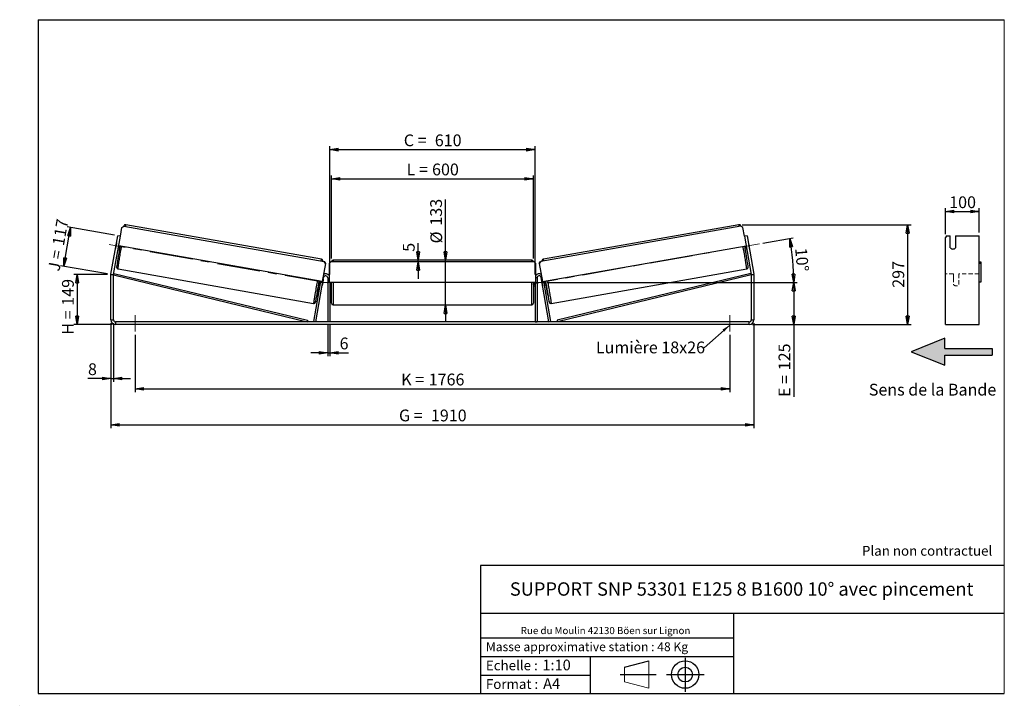
# Model space of a CAD drawing. Units: millimetres. Extents: x 0 to 292, y 1 to 205.
import ezdxf

# ---------------------------------------------------------------- set-up
doc = ezdxf.new("R2010")
doc.units = ezdxf.units.MM
doc.header["$PDSIZE"] = -1
doc.linetypes.add('CENTERX2', pattern=[20.32, 12.7, -2.54, 2.54, -2.54])
doc.linetypes.add('HIDDEN', pattern=[1.905, 1.27, -0.635])
doc.layers.add('SLD-0', color=7, linetype='Continuous')
doc.styles.add('SLDTEXTSTYLE0', font='TXT', dxfattribs={"width": 0.75})
doc.styles.add('SLDTEXTSTYLE2', font='TXT', dxfattribs={"width": 0.666667})
doc.dimstyles.new('SLDDIMSTYLE0', dxfattribs={"dimtxt": 3.501, "dimasz": 2.5, "dimexe": 0, "dimexo": 0.0625, "dimgap": 0.87525, "dimtad": 1, "dimdec": 0, "dimlfac": 10, "dimrnd": 1e-09, "dimzin": 12, "dimdsep": 46, "dimtxsty": 'SLDTEXTSTYLE0', "dimblk1": 'CLOSED', "dimblk2": 'CLOSED', "dimsah": 1, "dimcen": 0.09, "dimadec": 0, "dimazin": 3, "dimtfac": 1, "dimtofl": 0, "dimtmove": 0, "dimatfit": 3, "dimldrblk": 'CLOSED', "dimfxl": 0, "dimfrac": 2, "dimtolj": 1, "dimtzin": 12, "dimarcsym": 0})
doc.dimstyles.new('SLDDIMSTYLE1', dxfattribs={"dimtxt": 3.501, "dimasz": 2.5, "dimexe": 0, "dimexo": 0.0625, "dimgap": 0.87525, "dimtad": 1, "dimdec": 0, "dimlfac": 10, "dimrnd": 1e-09, "dimzin": 12, "dimdsep": 46, "dimtxsty": 'SLDTEXTSTYLE0', "dimblk1": 'CLOSED', "dimblk2": 'CLOSED', "dimsah": 1, "dimcen": 0.09, "dimadec": 0, "dimazin": 3, "dimtfac": 1, "dimtmove": 0, "dimatfit": 0, "dimldrblk": 'CLOSED', "dimfxl": 0, "dimfrac": 2, "dimtolj": 1, "dimtzin": 12, "dimarcsym": 0})
doc.dimstyles.new('SLDDIMSTYLE2', dxfattribs={"dimtxt": 3.501, "dimasz": 2.5, "dimexe": 0, "dimexo": 0.0625, "dimgap": 0.87525, "dimtad": 1, "dimdec": 4, "dimlfac": 10, "dimzin": 12, "dimdsep": 46, "dimtxsty": 'SLDTEXTSTYLE0', "dimblk1": 'CLOSED', "dimblk2": 'CLOSED', "dimsah": 1, "dimcen": 0.09, "dimadec": 0, "dimazin": 3, "dimtfac": 1, "dimtofl": 0, "dimtmove": 0, "dimatfit": 3, "dimldrblk": 'CLOSED', "dimfxl": 0, "dimfrac": 2, "dimtolj": 1, "dimtzin": 12, "dimarcsym": 0})
doc.dimstyles.new('SLDDIMSTYLE3', dxfattribs={"dimtxt": 0.18, "dimasz": 2.5, "dimexe": 0, "dimexo": 0.0625, "dimgap": 0, "dimtad": 0, "dimtih": 1, "dimtoh": 1, "dimdec": 0, "dimrnd": 1e-09, "dimzin": 0, "dimdsep": 46, "dimtxsty": 'Standard', "dimsah": 1, "dimcen": 0.09, "dimadec": 0, "dimazin": 0, "dimtfac": 2.5, "dimtdec": 0, "dimtofl": 0, "dimtmove": 0, "dimatfit": 3, "dimfxl": 0, "dimfrac": 2, "dimtolj": 1, "dimtzin": 0, "dimarcsym": 0})

# ---------------------------------------------------------------- blocks, each defined once
blk = doc.blocks.new('Bloc3')
at = {"linetype": 'Continuous'}
blk.add_hatch(color=7, dxfattribs=at).paths.add_polyline_path([(1298.8, 454.9), (1298.8, 464.9), (1228.8, 464.9), (1228.8, 479.9), (1178.8, 459.9), (1228.8, 439.9), (1228.8, 454.9)], flags=0)
at = {"layer": 'SLD-0', "color": 7}
for p, q in [((1228.8, 479.9), (1178.8, 459.9)), ((1228.8, 464.9), (1228.8, 479.9)), ((1178.8, 459.9), (1228.8, 439.9)), ((1228.8, 464.9), (1298.8, 464.9)), ((1228.8, 439.9), (1228.8, 454.9)), ((1228.8, 454.9), (1298.8, 454.9)), ((1298.8, 464.9), (1298.8, 454.9))]:
    blk.add_line(p, q, dxfattribs=at)
blk = doc.blocks.new('Bloc1')
at = {"color": 7, "linetype": 'Continuous', "lineweight": 0}
blk.add_point((27.17, 41.63), dxfattribs=at)
at = {"layer": 'SLD-0'}
for p, q in [((9.1, 43.82), (16.35, 45.7)), ((27.17, 46.64), (27.17, 36.52)), ((7.87, 41.63), (18.56, 41.63)), ((21.6, 41.63), (32.77, 41.63))]:
    blk.add_line(p, q, dxfattribs=at)
at = {"layer": 'SLD-0', "color": 7, "linetype": 'Continuous', "lineweight": 18}
for p, q in [((16.35, 45.7), (16.35, 37.56)), ((9.1, 39.44), (9.1, 43.82)), ((9.1, 39.44), (16.35, 37.56))]:
    blk.add_line(p, q, dxfattribs=at)
at = {"layer": 'SLD-0'}
for radius in [4.07, 2.19]:
    blk.add_circle((27.17, 41.63), radius, dxfattribs=at)
blk = doc.blocks.new('SW_NOTE_0')
at = {"color": 0, "linetype": 'Continuous', "lineweight": 0, "insert": (28.37, -0.09), "char_height": 2.1167, "attachment_point": 2, "style": 'SLDTEXTSTYLE0'}
blk.add_mtext('Rue du Moulin 42130 Böen sur Lignon', dxfattribs=at)
blk = doc.blocks.new('_Closed')
at = {"color": 0, "linetype": 'ByBlock', "lineweight": -2}
for p, q in [((-1, 0.166667), (0, 0)), ((-1, 0.166667), (-1, -0.166667)), ((0, 0), (-1, -0.166667)), ((0, 0), (-1, 0))]:
    blk.add_line(p, q, dxfattribs=at)
blk = doc.blocks.new('_D')
at = {"layer": 'SLD-0'}
for p, q in [((25.63, 129.3), (15.63, 129.3)), ((16.63, 129.3), (16.63, 114.43)), ((27.03, 114.43), (15.63, 114.43))]:
    blk.add_line(p, q, dxfattribs=at)
at = {"layer": 'SLD-0', "xscale": 2.5, "yscale": 2.5}
for p, rotation in [((16.63, 129.3), 90.0000000000004), ((16.63, 114.43), 270.0000000000004)]:
    blk.add_blockref('_Closed', p, dxfattribs=dict(at, rotation=rotation))
at = {"layer": 'SLD-0', "char_height": 3.501, "attachment_point": 1, "rotation": 90}
for s, insert, style in [('149', (12.12, 120.05), 'SLDTEXTSTYLE0'), ('H =', (12.12, 111.45), 'SLDTEXTSTYLE2')]:
    blk.add_mtext(s, dxfattribs=dict(at, insert=insert, style=style))
blk = doc.blocks.new('_D_1')
at = {"layer": 'SLD-0'}
for p, q in [((27.67, 140.99), (13.7, 143.45)), ((12.65, 131.77), (14.68, 143.28)), ((25.64, 129.48), (11.67, 131.94))]:
    blk.add_line(p, q, dxfattribs=at)
at = {"layer": 'SLD-0', "xscale": 2.5, "yscale": 2.5}
for p, rotation in [((14.68, 143.28), 80.00000000000028), ((12.65, 131.77), 260.0000000000003)]:
    blk.add_blockref('_Closed', p, dxfattribs=dict(at, rotation=rotation))
at = {"layer": 'SLD-0', "char_height": 3.501, "attachment_point": 1, "rotation": 80}
for s, insert, style in [('117', (9.21, 138.26), 'SLDTEXTSTYLE0'), ('J =', (7.88, 130.71), 'SLDTEXTSTYLE2')]:
    blk.add_mtext(s, dxfattribs=dict(at, insert=insert, style=style))
blk = doc.blocks.new('_D_2')
at = {"layer": 'SLD-0', "color": 7}
for p, q in [((214.18, 144.1), (264.29, 144.1)), ((263.29, 144.1), (263.29, 114.43)), ((217.23, 114.43), (264.29, 114.43))]:
    blk.add_line(p, q, dxfattribs=at)
at = {"layer": 'SLD-0', "color": 7, "xscale": 2.5, "yscale": 2.5}
for p, rotation in [((263.29, 144.1), 90.0000000000004), ((263.29, 114.43), 270.0000000000004)]:
    blk.add_blockref('_Closed', p, dxfattribs=dict(at, rotation=rotation))
at = {"layer": 'SLD-0', "color": 7, "insert": (258.77, 125.38), "char_height": 3.501, "attachment_point": 1, "rotation": 90, "style": 'SLDTEXTSTYLE0'}
blk.add_mtext('297', dxfattribs=at)
blk = doc.blocks.new('_D_3')
at = {"layer": 'SLD-0', "color": 7}
for p, q in [((26.63, 114.83), (26.63, 83.7)), ((217.63, 114.83), (217.63, 83.7)), ((26.63, 84.7), (217.63, 84.7))]:
    blk.add_line(p, q, dxfattribs=at)
at = {"layer": 'SLD-0', "color": 7, "xscale": 2.5, "yscale": 2.5, "rotation": 180.0000000000005}
blk.add_blockref('_Closed', (26.63, 84.7, 0.83), dxfattribs=at)
at = {"layer": 'SLD-0', "color": 7, "xscale": 2.5, "yscale": 2.5}
blk.add_blockref('_Closed', (217.63, 84.7, 0.83), dxfattribs=at)
at = {"layer": 'SLD-0', "color": 7, "char_height": 3.501, "attachment_point": 1}
for s, insert, style in [('G =', (112.21, 89.21), 'SLDTEXTSTYLE2'), ('1910', (121.7, 89.21), 'SLDTEXTSTYLE0')]:
    blk.add_mtext(s, dxfattribs=dict(at, insert=insert, style=style))
blk = doc.blocks.new('_D_4')
at = {"layer": 'SLD-0', "color": 7}
for p, q in [((33.83, 111.43), (33.83, 94.37)), ((210.43, 111.43), (210.43, 94.37)), ((33.83, 95.37), (210.43, 95.37))]:
    blk.add_line(p, q, dxfattribs=at)
at = {"layer": 'SLD-0', "color": 7, "xscale": 2.5, "yscale": 2.5, "rotation": 180.0000000000004}
blk.add_blockref('_Closed', (33.83, 95.37, 0.83), dxfattribs=at)
at = {"layer": 'SLD-0', "color": 7, "xscale": 2.5, "yscale": 2.5}
blk.add_blockref('_Closed', (210.43, 95.37, 0.83), dxfattribs=at)
at = {"layer": 'SLD-0', "color": 7, "char_height": 3.501, "attachment_point": 1}
for s, insert, style in [('K =', (112.87, 99.88), 'SLDTEXTSTYLE2'), ('1766', (121.04, 99.88), 'SLDTEXTSTYLE0')]:
    blk.add_mtext(s, dxfattribs=dict(at, insert=insert, style=style))
blk = doc.blocks.new('_D_5')
at = {"layer": 'SLD-0', "color": 7}
for p, q in [((91.03, 114.23), (91.03, 105.07)), ((91.63, 114.23), (91.63, 105.07)), ((91.03, 106.07), (86.03, 106.07)), ((91.03, 106.07), (91.63, 106.07)), ((91.63, 106.07), (97.17, 106.07))]:
    blk.add_line(p, q, dxfattribs=at)
at = {"layer": 'SLD-0', "color": 7, "xscale": 2.5, "yscale": 2.5}
blk.add_blockref('_Closed', (91.03, 106.07, 0.83), dxfattribs=at)
at = {"layer": 'SLD-0', "color": 7, "xscale": 2.5, "yscale": 2.5, "rotation": 180.0000000000004}
blk.add_blockref('_Closed', (91.63, 106.07, 0.83), dxfattribs=at)
at = {"layer": 'SLD-0', "color": 7, "insert": (94.58, 110.59), "char_height": 3.5, "attachment_point": 1, "style": 'SLDTEXTSTYLE0'}
blk.add_mtext('6', dxfattribs=at)
blk = doc.blocks.new('_D_6')
at = {"layer": 'SLD-0', "color": 7}
for p, q in [((126.04, 133.58), (126.04, 151.6)), ((126.04, 120.28), (126.04, 133.58)), ((126.04, 120.28), (126.04, 115.28))]:
    blk.add_line(p, q, dxfattribs=at)
at = {"layer": 'SLD-0', "color": 7, "xscale": 2.5, "yscale": 2.5}
for p, rotation in [((126.04, 133.58, 0.83), 270.0000000000004), ((126.04, 120.28, 0.83), 90.0000000000004)]:
    blk.add_blockref('_Closed', p, dxfattribs=dict(at, rotation=rotation))
at = {"layer": 'SLD-0', "color": 7, "char_height": 3.501, "attachment_point": 1, "rotation": 90, "style": 'SLDTEXTSTYLE0'}
for s, insert in [('133', (121.48, 143.84)), ('%%c', (121.53, 138.56))]:
    blk.add_mtext(s, dxfattribs=dict(at, insert=insert))
blk = doc.blocks.new('_D_7')
at = {"layer": 'SLD-0', "color": 7}
for p, q in [((92.13, 134.08), (92.13, 158.75)), ((152.13, 134.08), (152.13, 158.75)), ((92.13, 157.75), (152.13, 157.75))]:
    blk.add_line(p, q, dxfattribs=at)
at = {"layer": 'SLD-0', "color": 7, "xscale": 2.5, "yscale": 2.5, "rotation": 180.0000000000004}
blk.add_blockref('_Closed', (92.13, 157.75, 0.83), dxfattribs=at)
at = {"layer": 'SLD-0', "color": 7, "xscale": 2.5, "yscale": 2.5}
blk.add_blockref('_Closed', (152.13, 157.75, 0.83), dxfattribs=at)
at = {"layer": 'SLD-0', "color": 7, "char_height": 3.501, "attachment_point": 1}
for s, insert, style in [('L =', (114.46, 162.27), 'SLDTEXTSTYLE2'), ('600', (122.03, 162.27), 'SLDTEXTSTYLE0')]:
    blk.add_mtext(s, dxfattribs=dict(at, insert=insert, style=style))
blk = doc.blocks.new('_D_8')
at = {"layer": 'SLD-0', "color": 7}
for p, q in [((91.63, 129.33), (91.63, 167.41)), ((152.63, 129.33), (152.63, 167.41)), ((91.63, 166.41), (152.63, 166.41))]:
    blk.add_line(p, q, dxfattribs=at)
at = {"layer": 'SLD-0', "color": 7, "xscale": 2.5, "yscale": 2.5, "rotation": 180.0000000000004}
blk.add_blockref('_Closed', (91.63, 166.41, 0.83), dxfattribs=at)
at = {"layer": 'SLD-0', "color": 7, "xscale": 2.5, "yscale": 2.5}
blk.add_blockref('_Closed', (152.63, 166.41, 0.83), dxfattribs=at)
at = {"layer": 'SLD-0', "color": 7, "char_height": 3.501, "attachment_point": 1}
for s, insert, style in [('C =', (113.64, 170.92), 'SLDTEXTSTYLE2'), ('610', (122.85, 170.92), 'SLDTEXTSTYLE0')]:
    blk.add_mtext(s, dxfattribs=dict(at, insert=insert, style=style))
blk = doc.blocks.new('_D_9')
at = {"layer": 'SLD-0', "color": 7}
for p, q in [((156.23, 126.93), (230.45, 126.93)), ((229.45, 126.93), (229.45, 114.43)), ((217.23, 114.43), (230.45, 114.43)), ((229.45, 114.43), (229.45, 92.96))]:
    blk.add_line(p, q, dxfattribs=at)
at = {"layer": 'SLD-0', "color": 7, "xscale": 2.5, "yscale": 2.5}
for p, rotation in [((229.45, 126.93, 0.83), 90.0000000000004), ((229.45, 114.43, 0.83), 270.0000000000004)]:
    blk.add_blockref('_Closed', p, dxfattribs=dict(at, rotation=rotation))
at = {"layer": 'SLD-0', "color": 7, "char_height": 3.501, "attachment_point": 1, "rotation": 90}
for s, insert, style in [('125', (224.94, 100.88), 'SLDTEXTSTYLE0'), ('E =', (224.94, 92.96), 'SLDTEXTSTYLE2')]:
    blk.add_mtext(s, dxfattribs=dict(at, insert=insert, style=style))
blk = doc.blocks.new('_D_10')
at = {"layer": 'SLD-0', "color": 7}
for p, q in [((26.63, 114.83), (26.63, 97.43)), ((27.43, 114.83), (27.43, 97.43)), ((26.63, 98.43), (19.84, 98.43)), ((26.63, 98.43), (27.43, 98.43)), ((27.43, 98.43), (32.43, 98.43))]:
    blk.add_line(p, q, dxfattribs=at)
at = {"layer": 'SLD-0', "color": 7, "xscale": 2.5, "yscale": 2.5}
blk.add_blockref('_Closed', (26.63, 98.43, 0.83), dxfattribs=at)
at = {"layer": 'SLD-0', "color": 7, "xscale": 2.5, "yscale": 2.5, "rotation": 180.0000000000004}
blk.add_blockref('_Closed', (27.43, 98.43, 0.83), dxfattribs=at)
at = {"layer": 'SLD-0', "color": 7, "insert": (19.84, 102.94), "char_height": 3.5, "attachment_point": 1, "style": 'SLDTEXTSTYLE0'}
blk.add_mtext('8', dxfattribs=at)
blk = doc.blocks.new('_D_11')
at = {"layer": 'SLD-0', "color": 7}
for p, q in [((220.3, 138.6), (229.29, 140.18)), ((156.23, 126.93), (230.45, 126.93))]:
    blk.add_line(p, q, dxfattribs=at)
blk.add_arc((154.12, 126.93), 75.33, 0, 10, dxfattribs=at)
at = {"layer": 'SLD-0', "color": 7, "xscale": 2.5, "yscale": 2.5}
for p, rotation in [((228.31, 140.01, 0.83), 99.04958999104284), ((229.45, 126.93, 0.83), 270.950410008958)]:
    blk.add_blockref('_Closed', p, dxfattribs=dict(at, rotation=rotation))
at = {"layer": 'SLD-0', "color": 7, "insert": (233.35, 137.4), "char_height": 3.501, "attachment_point": 1, "rotation": 275, "style": 'SLDTEXTSTYLE0'}
blk.add_mtext('10°', dxfattribs=at)
blk = doc.blocks.new('_D_12')
at = {"layer": 'SLD-0', "color": 7}
for p, q in [((117.88, 133.58), (117.88, 138.65)), ((117.88, 133.08), (117.88, 133.58)), ((117.88, 133.08), (117.88, 128.08))]:
    blk.add_line(p, q, dxfattribs=at)
at = {"layer": 'SLD-0', "color": 7, "xscale": 2.5, "yscale": 2.5}
for p, rotation in [((117.88, 133.58, 0.83), 270.0000000000004), ((117.88, 133.08, 0.83), 90.0000000000004)]:
    blk.add_blockref('_Closed', p, dxfattribs=dict(at, rotation=rotation))
at = {"layer": 'SLD-0', "color": 7, "insert": (113.37, 136.07), "char_height": 3.5, "attachment_point": 1, "rotation": 90, "style": 'SLDTEXTSTYLE0'}
blk.add_mtext('5', dxfattribs=at)
blk = doc.blocks.new('SW_NOTE_0_1')
at = {"layer": 'SLD-0', "color": 0, "insert": (-32.12, 1.82), "char_height": 3.5, "attachment_point": 1, "style": 'SLDTEXTSTYLE0'}
blk.add_mtext('Lumière 18x26', dxfattribs=at)
blk = doc.blocks.new('_D_13')
at = {"layer": 'SLD-0', "color": 7}
for p, q in [((274.52, 141.32), (274.52, 149.01)), ((274.52, 148.01), (284.52, 148.01)), ((284.52, 141.82), (284.52, 149.01))]:
    blk.add_line(p, q, dxfattribs=at)
at = {"layer": 'SLD-0', "color": 7, "xscale": 2.5, "yscale": 2.5, "rotation": 180.0000000000004}
blk.add_blockref('_Closed', (274.52, 148.01), dxfattribs=at)
at = {"layer": 'SLD-0', "color": 7, "xscale": 2.5, "yscale": 2.5}
blk.add_blockref('_Closed', (284.52, 148.01), dxfattribs=at)
at = {"layer": 'SLD-0', "color": 7, "insert": (275.64, 152.53), "char_height": 3.501, "attachment_point": 1, "style": 'SLDTEXTSTYLE0'}
blk.add_mtext('100', dxfattribs=at)

msp = doc.modelspace()

# ---------------------------------------------------------------- linework, layer by layer
at = {"color": 7, "linetype": 'Continuous', "lineweight": 18}
for p, q in [((292, 205), (5, 205)), ((5, 205), (5, 4.867368)), ((292, 4.867368), (292, 205)), ((4.937878, 61.166738), (5, 61.166738))]:
    msp.add_line(p, q, dxfattribs=at)
at = {"color": 7, "linetype": 'Continuous', "lineweight": 25}
for p, q in [((29.906027, 143.28666), (30.485192, 143.692251)), ((30.485192, 143.692251), (89.959943, 133.205248)), ((89.168343, 133.852541), (31.072145, 144.096469)), ((213.771233, 143.692251), (154.296482, 133.205248)), ((213.18428, 144.096469), (155.088082, 133.852541)), ((214.350398, 143.28666), (213.771233, 143.692251)), ((26.649482, 129.42489), (28.658013, 140.815838)), ((27.437328, 129.285971), (29.445859, 140.676919)), ((29.445859, 140.676919), (28.658013, 140.815838)), ((29.445859, 140.676919), (29.906027, 143.28666)), ((214.810566, 140.676919), (214.350398, 143.28666)), ((215.598412, 140.815838), (214.810566, 140.676919)), ((214.810566, 140.676919), (216.819097, 129.285971)), ((215.598412, 140.815838), (217.606943, 129.42489)), ((274.80657, 140.815838), (274.517895, 140.323434)), ((274.80657, 140.815838), (275.917895, 140.815838)), ((275.917895, 137.27053), (275.917895, 140.815838)), ((277.517895, 140.815838), (284.517895, 140.815838)), ((277.517895, 140.815838), (277.517895, 137.27053)), ((284.517895, 129.42489), (284.517895, 140.815838)), ((28.257922, 138.565265), (28.009902, 137.158678)), ((28.261078, 138.564708), (28.257922, 138.565265)), ((89.410395, 127.209588), (28.950962, 137.870217)), ((154.84603, 127.209588), (215.305463, 137.870217)), ((215.995347, 138.564708), (215.998503, 138.565265)), ((215.998503, 138.565265), (216.246523, 137.158678)), ((274.517895, 129.42489), (274.517895, 140.323434)), ((28.009902, 137.158678), (28.013059, 137.158121)), ((28.751267, 136.737688), (29.155639, 136.666387)), ((28.800905, 137.019203), (28.896116, 137.002415)), ((215.100786, 136.666387), (215.505158, 136.737688)), ((215.45552, 137.019203), (215.360309, 137.002415)), ((216.246523, 137.158678), (216.243366, 137.158121)), ((90.36546, 132.626031), (89.410395, 127.209588)), ((90.37335, 132.624639), (89.418285, 127.208197)), ((89.967833, 133.203856), (89.959943, 133.205248)), ((89.959943, 133.205248), (90.36546, 132.626031)), ((90.37335, 132.624639), (89.967833, 133.203856)), ((90.36546, 132.626031), (90.37335, 132.624639)), ((91.928212, 133.079506), (91.428212, 132.579506)), ((91.428212, 132.579506), (91.428212, 127.079506)), ((152.328212, 133.079506), (91.928212, 133.079506)), ((151.628212, 133.579506), (92.628212, 133.579506)), ((152.828212, 132.579506), (152.328212, 133.079506)), ((152.828212, 127.079506), (152.828212, 132.579506)), ((153.883075, 132.624639), (154.288592, 133.203856)), ((153.890965, 132.626031), (153.883075, 132.624639)), ((153.883075, 132.624639), (154.83814, 127.208197)), ((154.296482, 133.205248), (153.890965, 132.626031)), ((153.890965, 132.626031), (154.84603, 127.209588)), ((154.288592, 133.203856), (154.296482, 133.205248)), ((284.517895, 133.079506), (285.017895, 133.079506)), ((285.017895, 132.579506), (284.517895, 132.579506)), ((285.017895, 133.079506), (285.017895, 132.579506)), ((285.017895, 132.579506), (285.017895, 127.079506)), ((27.428212, 129.181782), (26.628212, 129.181782)), ((26.628212, 115.829506), (26.628212, 129.181782)), ((26.649482, 129.42489), (27.437328, 129.285971)), ((27.428212, 129.181782), (27.546135, 129.667678)), ((27.428212, 129.181782), (84.918188, 115.229506)), ((27.428212, 115.829506), (27.428212, 129.181782)), ((27.546135, 129.667678), (85.036111, 115.715402)), ((28.762624, 130.998525), (86.858822, 120.754598)), ((157.397603, 120.754598), (215.493801, 130.998525)), ((216.71029, 129.667678), (159.220314, 115.715402)), ((216.828212, 129.181782), (159.338237, 115.229506)), ((216.828212, 129.181782), (216.71029, 129.667678)), ((216.819097, 129.285971), (217.606943, 129.42489)), ((217.628212, 129.181782), (216.828212, 129.181782)), ((216.828212, 129.181782), (216.828212, 115.829506)), ((217.628212, 129.181782), (217.628212, 115.829506)), ((274.517895, 129.181782), (274.517895, 129.42489)), ((274.517895, 115.829506), (274.517895, 129.181782)), ((284.517895, 129.181782), (284.517895, 129.42489)), ((284.517895, 115.829506), (284.517895, 129.181782)), ((86.918188, 115.333695), (89.024235, 127.277679)), ((87.509073, 115.229506), (89.837328, 128.433695)), ((88.332275, 126.231949), (88.82454, 126.14515)), ((88.914797, 127.296975), (88.76474, 126.445961)), ((88.874178, 126.426664), (88.76474, 126.445961)), ((89.410395, 127.209588), (89.418285, 127.208197)), ((89.724128, 127.727114), (89.476109, 126.320527)), ((91.028212, 128.329506), (91.028212, 115.229506)), ((91.428212, 127.079506), (152.828212, 127.079506)), ((91.628212, 127.079506), (91.628212, 115.229506)), ((91.628212, 126.215363), (91.728212, 126.215363)), ((91.628212, 125.929506), (92.128212, 125.929506)), ((91.728212, 127.079506), (91.728212, 126.215363)), ((92.128212, 126.929506), (92.128212, 127.079506)), ((92.128212, 120.779506), (92.128212, 126.929506)), ((152.128212, 127.079506), (152.128212, 120.779506)), ((152.128212, 125.929506), (152.628212, 125.929506)), ((152.528212, 127.079506), (152.528212, 126.215363)), ((152.628212, 126.215363), (152.528212, 126.215363)), ((152.628212, 127.079506), (152.628212, 115.229506)), ((153.228212, 128.329506), (153.228212, 115.229506)), ((156.747352, 115.229506), (154.419097, 128.433695)), ((154.532297, 127.727114), (154.780316, 126.320527)), ((154.84603, 127.209588), (154.83814, 127.208197)), ((157.338237, 115.333695), (155.23219, 127.277679)), ((155.341628, 127.296975), (155.491685, 126.445961)), ((155.382247, 126.426664), (155.491685, 126.445961)), ((155.431885, 126.14515), (155.92415, 126.231949)), ((285.017895, 127.079506), (284.517895, 127.079506)), ((92.628212, 120.279506), (151.628212, 120.279506)), ((26.628212, 115.829506), (27.428212, 115.829506)), ((28.028212, 115.229506), (28.028212, 114.429506)), ((216.228212, 115.229506), (28.028212, 115.229506)), ((216.228212, 114.429506), (28.028212, 114.429506)), ((85.036111, 115.715402), (84.918188, 115.229506)), ((87.509073, 115.229506), (86.918188, 115.333695)), ((91.628212, 115.229506), (91.028212, 115.229506)), ((152.628212, 115.229506), (153.228212, 115.229506)), ((156.747352, 115.229506), (157.338237, 115.333695)), ((159.220314, 115.715402), (159.338237, 115.229506)), ((216.228212, 114.429506), (216.228212, 115.229506)), ((216.828212, 115.829506), (217.628212, 115.829506)), ((274.517895, 114.429506), (274.517895, 115.829506)), ((274.517895, 114.429506), (284.517895, 114.429506)), ((284.517895, 114.429506), (284.517895, 115.829506))]:
    msp.add_line(p, q, dxfattribs=at)
at = {"color": 8, "linetype": 'Continuous', "lineweight": 25}
for p, q in [((92.628212, 133.579506), (92.628212, 133.079506)), ((151.628212, 133.079506), (151.628212, 133.579506)), ((89.640493, 128.468402), (89.837328, 128.433695)), ((91.028212, 128.329506), (91.428212, 128.329506)), ((92.628212, 127.079506), (92.628212, 126.929506)), ((92.628212, 126.929506), (92.628212, 120.279506)), ((151.628212, 120.279506), (151.628212, 127.079506)), ((153.228212, 128.329506), (152.828212, 128.329506)), ((154.615932, 128.468402), (154.419097, 128.433695))]:
    msp.add_line(p, q, dxfattribs=at)
at = {"color": 7, "linetype": 'HIDDEN', "lineweight": 18}
for p, q in [((276.917895, 129.529506), (274.517895, 129.529506)), ((276.917895, 129.529506), (276.917895, 128.329506)), ((278.517895, 128.329506), (278.517895, 129.529506)), ((284.517895, 129.529506), (278.517895, 129.529506)), ((276.917895, 128.329506), (276.917895, 126.329506)), ((278.517895, 126.329506), (278.517895, 128.329506))]:
    msp.add_line(p, q, dxfattribs=at)
at = {"color": 7, "linetype": 'Continuous', "lineweight": 25, "flags": 128}
for points in [[(28.287456, 138.714301), (28.281393, 138.68447), (28.257922, 138.565265)], [(215.968969, 138.714301), (215.975032, 138.68447), (215.998503, 138.565265)], [(28.009902, 137.158678), (27.991187, 137.038634), (27.986682, 137.008528)], [(216.246523, 137.158678), (216.265238, 137.038634), (216.269743, 137.008528)]]:
    msp.add_lwpolyline(points, dxfattribs=at)
at = {"color": 8, "linetype": 'Continuous', "lineweight": 25, "flags": 128}
for points in [[(28.762624, 130.998525), (28.758045, 131.017347), (28.759651, 131.07101), (28.767434, 131.159227), (28.781353, 131.281529), (28.801333, 131.437262), (28.827267, 131.625596), (28.859018, 131.845526), (28.896415, 132.095879), (28.93926, 132.375318), (28.987324, 132.682353), (29.04035, 133.015345), (29.098055, 133.372519), (29.160132, 133.751968), (29.226249, 134.151668), (29.296053, 134.569486), (29.369173, 135.003193), (29.445218, 135.450475), (29.523781, 135.908945), (29.604445, 136.376158), (29.686778, 136.84962), (29.770342, 137.326806), (29.83852, 137.713717)], [(215.493801, 130.998525), (215.49838, 131.017347), (215.496774, 131.07101), (215.488991, 131.159227), (215.475072, 131.281529), (215.455092, 131.437262), (215.429158, 131.625596), (215.397407, 131.845526), (215.360009, 132.095879), (215.317165, 132.375318), (215.269101, 132.682353), (215.216075, 133.015345), (215.15837, 133.372519), (215.096293, 133.751968), (215.030176, 134.151668), (214.960372, 134.569486), (214.887252, 135.003193), (214.811207, 135.450475), (214.732644, 135.908945), (214.65198, 136.376158), (214.569646, 136.84962), (214.486083, 137.326806), (214.417904, 137.713717)], [(87.934718, 127.46979), (87.86654, 127.082879), (87.782976, 126.605693), (87.700643, 126.132231), (87.619979, 125.665018), (87.541415, 125.206548), (87.465371, 124.759266), (87.392251, 124.325559), (87.322447, 123.907741), (87.25633, 123.508041), (87.194253, 123.128592), (87.136548, 122.771418), (87.083522, 122.438426), (87.035458, 122.131391), (86.992613, 121.851951), (86.955216, 121.601599), (86.923465, 121.381669), (86.89753, 121.193335), (86.87755, 121.037602), (86.863632, 120.9153), (86.855849, 120.827082), (86.854242, 120.77342), (86.858822, 120.754598), (86.858829, 120.754597)], [(156.321707, 127.46979), (156.389885, 127.082879), (156.473449, 126.605693), (156.555782, 126.132231), (156.636446, 125.665018), (156.71501, 125.206548), (156.791054, 124.759266), (156.864174, 124.325559), (156.933978, 123.907741), (157.000095, 123.508041), (157.062172, 123.128592), (157.119877, 122.771418), (157.172903, 122.438426), (157.220967, 122.131391), (157.263812, 121.851951), (157.301209, 121.601599), (157.33296, 121.381669), (157.358895, 121.193335), (157.378874, 121.037602), (157.392793, 120.9153), (157.400576, 120.827082), (157.402182, 120.77342), (157.397607, 120.754599)], [(87.497963, 121.355734), (87.475312, 121.265109), (87.45586, 121.197255), (87.442424, 121.16388), (87.435079, 121.165175), (87.433868, 121.201133), (87.438797, 121.271548), (87.439917, 121.283513)], [(156.757619, 121.359256), (156.781113, 121.265109), (156.800564, 121.197255), (156.814001, 121.16388), (156.821346, 121.165175), (156.822557, 121.201133), (156.817628, 121.271548), (156.816447, 121.284154)]]:
    msp.add_lwpolyline(points, dxfattribs=at)
at = {"color": 8, "linetype": 'Continuous', "lineweight": 25}
for centre, start, end in [((33.844897, 143.113179), 160.47417227, 170.25574885), ((210.411527, 143.113179), 9.74425115, 19.52582773), ((91.941095, 132.869251), 160.47417227, 170.25574885), ((152.31533, 132.869251), 9.74425115, 19.52582773)]:
    msp.add_arc(centre, 2.941941, start, end, dxfattribs=at)
at = {"color": 7, "linetype": 'Continuous', "lineweight": 25}
for centre, radius, start, end in [((182.434406, 109.633999), 155.649811, 169.57478585, 171.82868745), ((77.374222, 129.160073), 49.10834, 169.80258226, 170.81082415), ((62.019782, 109.667798), 155.449197, 8.16872989, 10.42615178), ((166.882203, 129.160073), 49.10834, 9.18917585, 10.19741774), ((276.717895, 137.884558), 1.008479, 217.50750166, 322.49249834), ((92.628212, 133.079506), 0.5, 90, 180), ((151.628212, 133.079506), 0.5, 0, 90), ((28.028212, 129.181782), 1.4, 170, 180), ((28.028212, 129.181782), 0.6, 170, 180), ((90.428212, 128.329506), 1.2, 33.55730976, 121.80205826), ((90.428212, 128.329506), 0.6, 0, 170), ((153.828212, 128.329506), 1.2, 58.19794174, 146.44269024), ((153.828212, 128.329506), 0.6, 10, 180), ((216.228212, 129.181782), 0.6, 0, 10), ((216.228212, 129.181782), 1.4, 0, 10), ((239.388214, 99.62003), 153.484826, 169.57927446, 171.88594195), ((-39.971267, 148.27181), 130.280006, 348.07672056, 350.25272606), ((108.658004, 123.518552), 20.506043, 169.18228512, 172.39621765), ((137.242846, 118.603619), 49.10834, 169.80258226, 170.81082415), ((86.896303, 126.734148), 2.612753, 344.61467083, 350.89127284), ((87.158437, 128.220783), 2.612753, 349.10872716, 355.38532917), ((157.097988, 128.220783), 2.612753, 184.61467083, 190.89127284), ((157.360122, 126.734148), 2.612753, 189.10872716, 195.38532917), ((107.013579, 118.603619), 49.10834, 9.18917585, 10.19741774), ((135.598421, 123.518552), 20.506043, 7.60378235, 10.81771488), ((4.775762, 99.604197), 153.578613, 8.11527768, 10.42029662), ((284.602252, 148.340874), 130.660851, 189.74931429, 191.91739001), ((92.628212, 120.779506), 0.5, 180, 270), ((151.628212, 120.779506), 0.5, 270, 0), ((28.028212, 115.829506), 1.4, 180, 270), ((28.028212, 115.829506), 0.6, 180, 270), ((216.228212, 115.829506), 1.4, 270, 0), ((216.228212, 115.829506), 0.6, 270, 0)]:
    msp.add_arc(centre, radius, start, end, dxfattribs=at)
at = {"color": 7, "linetype": 'HIDDEN', "lineweight": 18}
msp.add_arc((277.717895, 126.929506), 1, 216.86989765, 323.13010235, dxfattribs=at)
at = {"color": 7, "linetype": 'Continuous', "lineweight": 25}
for points, knots in [([(31.070554, 144.094745), (31.034192, 144.099531), (30.959987, 144.109297), (30.851524, 144.089654), (30.75517, 144.052004), (30.676973, 144.001632), (30.617031, 143.946411), (30.573927, 143.892929), (30.544531, 143.846081), (30.524133, 143.805984), (30.508463, 143.769063), (30.494627, 143.730913), (30.486871, 143.705294), (30.482312, 143.690234)], [0, 0, 0, 0, 0.08571411667, 0.1749200036, 0.25617948476, 0.33112701053, 0.40039834692, 0.46520935477, 0.53056603549, 0.60350341359, 0.69439232106, 0.82035212036, 1, 1, 1, 1]), ([(213.773226, 143.690855), (213.768637, 143.707001), (213.76115, 143.733343), (213.746022, 143.773983), (213.72904, 143.813183), (213.704344, 143.859494), (213.666913, 143.914595), (213.609744, 143.976712), (213.531328, 144.035674), (213.432331, 144.082453), (213.319588, 144.10473), (213.232968, 144.108747), (213.189075, 144.095966), (213.183251, 144.094271)], [0, 0, 0, 0, 0.1929927267, 0.3148743561, 0.4120164987, 0.4870187906, 0.5597241097, 0.6332713753, 0.7144201327, 0.8015711641, 0.8926376722, 0.9857542612, 1, 1, 1, 1]), ([(28.360322, 131.725273), (28.356701, 131.690229), (28.348718, 131.612987), (28.344362, 131.549704), (28.345435, 131.482963), (28.348844, 131.439912), (28.357392, 131.386945), (28.376485, 131.31929), (28.412852, 131.239903), (28.471084, 131.157649), (28.552877, 131.08314), (28.652085, 131.025489), (28.726375, 131.007368), (28.762624, 130.998525)], [0, 0, 0, 0, 0.21948698212, 0.48378534979, 0.5582634323, 0.61594081272, 0.66579047747, 0.71423545894, 0.76459842184, 0.82021555122, 0.87952125466, 0.94121244506, 1, 1, 1, 1]), ([(89.582864, 133.271737), (89.584335, 133.291101), (89.586521, 133.31989), (89.585501, 133.368132), (89.582129, 133.411149), (89.573573, 133.464123), (89.554482, 133.531776), (89.518115, 133.611164), (89.459883, 133.693418), (89.37809, 133.767927), (89.278881, 133.825578), (89.204592, 133.843699), (89.168343, 133.852541)], [0, 0, 0, 0, 0.2286733302, 0.3399582992, 0.4261397002, 0.5006249475, 0.5730113206, 0.6482635367, 0.7313665157, 0.8199809529, 0.912159779, 1, 1, 1, 1]), ([(155.088082, 133.852541), (155.047468, 133.842323), (154.970277, 133.822901), (154.872718, 133.763154), (154.797719, 133.693713), (154.743826, 133.619507), (154.708405, 133.547709), (154.687687, 133.483869), (154.677028, 133.431071), (154.672078, 133.387231), (154.670286, 133.347353), (154.670502, 133.309723), (154.671973, 133.284888), (154.67276, 133.271596)], [0, 0, 0, 0, 0.0986587726, 0.1875068199, 0.2686175194, 0.3434742764, 0.4126712289, 0.4777109408, 0.5442234156, 0.6192258677, 0.7139952642, 0.8469172282, 1, 1, 1, 1]), ([(215.493801, 130.998525), (215.534415, 131.008744), (215.611606, 131.028165), (215.709165, 131.087913), (215.784164, 131.157354), (215.838057, 131.23156), (215.873478, 131.303358), (215.894196, 131.367198), (215.904856, 131.419996), (215.909803, 131.463831), (215.91161, 131.50374), (215.911257, 131.54685), (215.907708, 131.60974), (215.903081, 131.665222), (215.896935, 131.717802), (215.8962, 131.724089)], [0, 0, 0, 0, 0.0661374284, 0.125698086, 0.1800718933, 0.2302532738, 0.2766405172, 0.3202408902, 0.3648285526, 0.415107602, 0.4786377273, 0.5677440141, 0.7088890927, 0.9651903892, 1, 1, 1, 1]), ([(86.860541, 120.756312), (86.89686, 120.751533), (86.971023, 120.741774), (87.079443, 120.761414), (87.175797, 120.799062), (87.253994, 120.849435), (87.313936, 120.904656), (87.35704, 120.958138), (87.386436, 121.004986), (87.406832, 121.045082), (87.422513, 121.082007), (87.436844, 121.121689), (87.455449, 121.182125), (87.472513, 121.245276), (87.488096, 121.31122), (87.492228, 121.328707)], [0, 0, 0, 0, 0.0547838434, 0.1118664711, 0.1638642132, 0.2118229506, 0.2561495084, 0.2976219129, 0.3394434921, 0.386115941, 0.4442755293, 0.5248768951, 0.6502214148, 0.9072462607, 1, 1, 1, 1]), ([(156.763453, 121.331404), (156.765377, 121.323134), (156.777851, 121.269515), (156.796501, 121.198991), (156.815511, 121.132431), (156.835819, 121.077116), (156.852851, 121.037878), (156.877537, 120.991575), (156.914971, 120.936471), (156.972139, 120.874355), (157.050555, 120.815393), (157.149552, 120.768613), (157.262295, 120.74634), (157.348873, 120.742315), (157.392725, 120.755079), (157.398508, 120.756762)], [0, 0, 0, 0, 0.0415411707, 0.2693412538, 0.4880951791, 0.5654173811, 0.6270447519, 0.6746265113, 0.7207510619, 0.7674097467, 0.8188908488, 0.874179818, 0.9319527817, 0.9910263249, 1, 1, 1, 1])]:
    msp.add_open_spline(points, degree=3, knots=knots, dxfattribs=at)
at = {"layer": 'SLD-0'}
for p, q in [((5, 205), (292, 205)), ((5, 205), (5, 4.867368)), ((-0.44661, 1.369665), (-0.424302, 1.369665))]:
    msp.add_line(p, q, dxfattribs=at)
at = {"layer": 'SLD-0', "color": 7, "linetype": 'CENTERX2', "lineweight": 18}
for p, q in [((90.869411, 126.80001), (26.175343, 138.20732)), ((219.316688, 138.42519), (151.456193, 126.459554)), ((155.228212, 126.929506), (89.028212, 126.929506)), ((33.828212, 117.229506), (33.828212, 112.429506)), ((210.428212, 117.229506), (210.428212, 112.429506))]:
    msp.add_line(p, q, dxfattribs=at)
at = {"layer": 'SLD-0', "color": 7}
for p, q in [((212.459205, 42.875168), (136.386506, 42.875168)), ((136.386506, 42.875168), (136.386506, 4.867368)), ((292, 42.875168), (212.459205, 42.875168)), ((292, 28.624805), (136.386506, 28.624805)), ((211.672183, 4.867368), (211.672183, 28.624805)), ((136.386506, 21.367368), (211.672183, 21.367368)), ((136.386506, 15.867368), (211.672183, 15.867368)), ((168.999609, 15.867368), (168.999609, 4.867368)), ((136.386506, 10.367368), (168.999609, 10.367368)), ((5, 4.867368), (292, 4.867368))]:
    msp.add_line(p, q, dxfattribs=at)
for p in [(213.18428, 144.096469), (26.628212, 129.304267)]:
    msp.add_point(p, dxfattribs=at)

# ---------------------------------------------------------------- block references
at = {"color": 7, "linetype": 'Continuous', "xscale": 0.2, "yscale": 0.2, "zscale": 0.2}
msp.add_blockref('Bloc3', (28.602702, 14.383404), dxfattribs=at)
at = {"color": 7, "linetype": 'Continuous', "lineweight": 0}
msp.add_blockref('SW_NOTE_0', (145.201705, 24.718567), dxfattribs=at)
at = {"color": 7, "linetype": 'Continuous'}
msp.add_blockref('Bloc1', (170.048763, -31.144687), dxfattribs=at)
at = {"layer": 'SLD-0', "color": 7}
msp.add_blockref('SW_NOTE_0_1', (202.810594, 107.590101), dxfattribs=at)

# ---------------------------------------------------------------- texts
at = {"color": 7, "linetype": 'Continuous', "lineweight": 0, "attachment_point": 1, "style": 'SLDTEXTSTYLE0'}
for s, insert, char_height in [('Masse approximative station : 48 Kg', (138.012593, 20.085451), 2.64583333), ('Echelle :', (138.012593, 14.671554), 2.9104167), ('1:10', (154.81115, 14.934715), 3.175), ('Format :', (138.012593, 9.134952), 2.9104167), ('A4', (155.028696, 9.398113), 3.175)]:
    msp.add_mtext(s, dxfattribs=dict(at, insert=insert, char_height=char_height))
at = {"layer": 'SLD-0', "color": 7, "style": 'SLDTEXTSTYLE0'}
for s, insert, char_height, attachment_point in [('Sens de la Bande', (251.765691, 96.865254), 3.5, 1), ('Plan non contractuel', (249.709504, 48.71285), 2.91041667, 1), ('SUPPORT SNP 53301 E125 8 B1600 10° avec pincement', (213.983743, 37.894057), 3.96875, 2)]:
    msp.add_mtext(s, dxfattribs=dict(at, insert=insert, char_height=char_height, attachment_point=attachment_point))

# ---------------------------------------------------------------- dimensions: what is measured, and where the dimension line sits
at = {"layer": 'SLD-0', "color": 7}
for base, p1, p2, angle, text, dimstyle, picture, middle in [((152.628212, 166.411768), (91.628212, 128.329506), (152.628212, 128.329506), 0, 'C = <>', 'SLDDIMSTYLE0', '_D_8', (122.128212, 166.411768)), ((126.044122, 133.579506), (151.628212, 120.279506), (151.628212, 133.579506), 90, '%%c<>', 'SLDDIMSTYLE1', '_D_6', (126.044122, 145.083876)), ((229.450435, 114.429506), (155.228212, 126.929506), (216.228212, 114.429506), 90, 'E = <>', 'SLDDIMSTYLE0', '_D_9', (229.450435, 100.800308)), ((217.628212, 84.695953), (26.628212, 115.829506), (217.628212, 115.829506), 0, 'G = <>', 'SLDDIMSTYLE0', '_D_3', (122.128212, 84.695953)), ((210.428212, 95.368125), (33.828212, 112.429506), (210.428212, 112.429506), 0, 'K = <>', 'SLDDIMSTYLE0', '_D_4', (122.128212, 95.368125))]:
    dim = msp.add_linear_dim(base=base, p1=p1, p2=p2, angle=angle, text=text, dimstyle=dimstyle, dxfattribs=at)
    dim.commit()
    dim.dimension.update_dxf_attribs({"geometry": picture, "text_midpoint": middle, "dimtype": 160})
dim = msp.add_linear_dim(base=(152.128212, 157.753991), p1=(92.128212, 133.079506), p2=(152.128212, 133.079506), text='L = <>', dimstyle='SLDDIMSTYLE0', dxfattribs=at)
dim.commit()
dim.dimension.update_dxf_attribs({"geometry": '_D_7', "text_midpoint": (122.128212, 157.753991), "dimtype": 160})
for base, p1, p2, dimstyle, picture, middle in [((284.517895, 148.014003), (274.517895, 140.323434), (284.517895, 140.815838), 'SLDDIMSTYLE0', '_D_13', (279.517895, 148.014003)), ((27.428212, 98.429506), (26.628212, 115.829506), (27.428212, 115.829506), 'SLDDIMSTYLE1', '_D_10', (21.132999, 98.429506)), ((91.628212, 106.072316), (91.028212, 115.229506), (91.628212, 115.229506), 'SLDDIMSTYLE1', '_D_5', (95.877932, 106.072316))]:
    dim = msp.add_linear_dim(base=base, p1=p1, p2=p2, dimstyle=dimstyle, dxfattribs=at)
    dim.commit()
    dim.dimension.update_dxf_attribs({"geometry": picture, "text_midpoint": middle, "dimtype": 160})
at = {"layer": 'SLD-0'}
for base, p2, angle, text, picture, middle in [((14.680572, 143.280438), (28.658013, 140.815838), 80, 'J = <>', '_D_1', (13.665672, 137.524652)), ((16.628212, 114.429506), (28.028212, 114.429506), 90, 'H = <>', '_D', (16.628212, 119.630966))]:
    dim = msp.add_linear_dim(base=base, p1=(26.628212, 129.304267), p2=p2, angle=angle, text=text, dimstyle='SLDDIMSTYLE0', dxfattribs=at)
    dim.commit()
    dim.dimension.update_dxf_attribs({"geometry": picture, "text_midpoint": middle, "dimtype": 160})
at = {"layer": 'SLD-0', "color": 7}
for base, p1, p2, dimstyle, picture, middle in [((263.285999, 114.429506), (213.18428, 144.096469), (216.228212, 114.429506), 'SLDDIMSTYLE0', '_D_2', (263.285999, 129.262987)), ((117.878481, 133.579506), (91.928212, 133.079506), (92.628212, 133.579506), 'SLDDIMSTYLE1', '_D_12', (117.878481, 137.360393))]:
    dim = msp.add_linear_dim(base=base, p1=p1, p2=p2, angle=90, dimstyle=dimstyle, dxfattribs=at)
    dim.commit()
    dim.dimension.update_dxf_attribs({"geometry": picture, "text_midpoint": middle, "dimtype": 160})
dim = msp.add_angular_dim_2l(base=(229.163785, 133.494862), line1=((219.316688, 138.42519), (151.456193, 126.459554)), line2=((155.228212, 126.929506), (89.028212, 126.929506)), dimstyle='SLDDIMSTYLE2', dxfattribs=at)
dim.commit()
dim.dimension.update_dxf_attribs({"geometry": '_D_11', "text_midpoint": (229.163785, 133.494862), "dimtype": 162})

# ---------------------------------------------------------------- leaders
msp.add_leader([(210.428212, 114.303401), (202.810594, 107.590101)], dimstyle='SLDDIMSTYLE3', dxfattribs=at)

doc.saveas('drawing.dxf')
